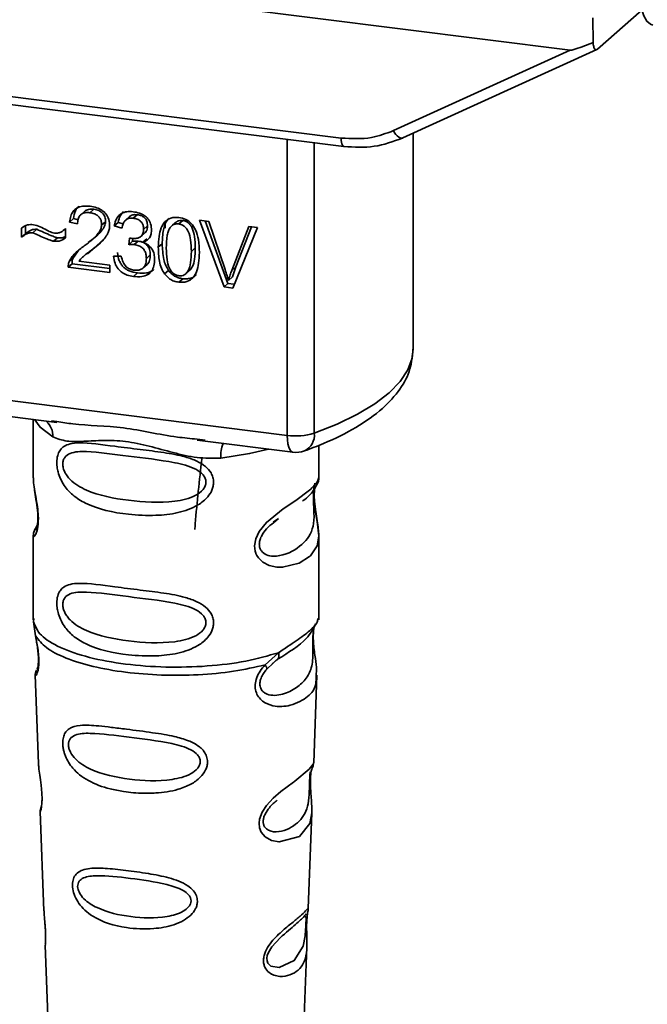
# Paper-space layout 'Blatt1' of a CAD drawing. Units: millimetres. Extents: x 0 to 6300, y 0 to 4455.
# Drawn here: x 4984 to 5009, y 1581 to 1620 of the extents above; entities that cross this region are included whole.
import ezdxf

# ---------------------------------------------------------------- set-up
doc = ezdxf.new("R2010")
doc.units = ezdxf.units.MM
doc.layers.add('1', color=7, linetype='Continuous')
doc.styles.add('SLDTEXTSTYLE0', font='TXT', dxfattribs={"width": 0.605})

# ---------------------------------------------------------------- blocks, each defined once
blk = doc.blocks.new('SW_NOTE_0_5')
at = {"layer": '1', "color": 0, "ltscale": 15, "insert": (1240.25, -0.624), "char_height": 240, "attachment_point": 2, "style": 'SLDTEXTSTYLE0'}
blk.add_mtext('ZEICHNUNG', dxfattribs=at)

psp = doc.layouts.new('Blatt1')

# ---------------------------------------------------------------- linework, layer by layer
at = {"color": 7, "linetype": 'Continuous', "lineweight": 35, "ltscale": 15}
for p, q in [((4949.737, 1626.058), (5006.063, 1618.961)), ((5006.976, 1620.27), (5006.987, 1619.267)), ((5007.167, 1618.999), (5008.952, 1620.573)), ((4958.989, 1620.19), (4996.843, 1615.421)), ((4959.103, 1619.854), (4996.957, 1615.084)), ((4998.946, 1615.722), (5006.063, 1618.961)), ((4999.33, 1615.427), (5007.143, 1618.983)), ((4999.74, 1606.932), (4999.74, 1615.614)), ((4994.67, 1603.454), (4994.67, 1615.373)), ((4995.758, 1615.236), (4995.758, 1603.539)), ((4986.514, 1612.479), (4986.355, 1612.339)), ((4986.879, 1612.558), (4986.72, 1612.417)), ((4988.628, 1612.337), (4988.469, 1612.197)), ((4986.062, 1612.181), (4985.903, 1612.041)), ((4986.225, 1611.966), (4985.903, 1612.041)), ((4986.062, 1612.181), (4986.247, 1612.138)), ((4987.354, 1612.055), (4987.195, 1611.915)), ((4987.859, 1612.03), (4987.7, 1611.89)), ((4988.012, 1611.795), (4987.7, 1611.89)), ((4987.859, 1612.03), (4988.058, 1611.97)), ((4988.319, 1612.261), (4988.16, 1612.12)), ((4989.042, 1611.888), (4988.883, 1611.748)), ((4989.76, 1612.015), (4989.751, 1611.802)), ((4990.213, 1612.057), (4990.054, 1611.917)), ((4990.459, 1612.106), (4990.3, 1611.966)), ((4991.142, 1612.115), (4991.507, 1612.069)), ((4992.125, 1609.431), (4991.142, 1612.115)), ((4991.363, 1612.087), (4992.284, 1609.572)), ((4991.507, 1612.069), (4992.167, 1610.127)), ((4983.968, 1611.432), (4983.968, 1611.791)), ((4984.127, 1611.572), (4983.968, 1611.432)), ((4984.127, 1611.88), (4984.127, 1611.572)), ((4984.579, 1611.75), (4984.42, 1611.609)), ((4985.704, 1611.744), (4985.74, 1611.776)), ((4985.74, 1611.777), (4985.74, 1611.408)), ((4988.78, 1611.466), (4988.939, 1611.606)), ((4992.438, 1610.093), (4993.125, 1611.865)), ((4993.469, 1611.821), (4992.473, 1609.387)), ((4993.225, 1611.852), (4992.597, 1610.233)), ((4993.125, 1611.865), (4993.469, 1611.821)), ((4985.26, 1611.269), (4985.419, 1611.409)), ((4986.82, 1611.338), (4986.979, 1611.478)), ((4986.929, 1611.037), (4987.196, 1611.283)), ((4988.284, 1611.128), (4988.318, 1611.398)), ((4988.443, 1611.268), (4988.284, 1611.128)), ((4988.458, 1611.384), (4988.443, 1611.268)), ((4988.443, 1611.268), (4988.662, 1611.275)), ((4988.503, 1611.135), (4988.662, 1611.275)), ((4989.014, 1611.37), (4988.855, 1611.229)), ((4989.636, 1611.167), (4989.477, 1611.026)), ((4986.249, 1610.884), (4986.04, 1610.576)), ((4986.605, 1610.784), (4986.446, 1610.644)), ((4986.62, 1610.767), (4986.929, 1611.037)), ((4986.929, 1611.037), (4986.77, 1610.897)), ((4989.156, 1610.717), (4988.997, 1610.577)), ((4990.968, 1611), (4990.809, 1610.859)), ((4986.003, 1610.363), (4985.844, 1610.223)), ((4985.881, 1610.436), (4986.04, 1610.576)), ((4986.003, 1610.363), (4987.522, 1610.172)), ((4986.28, 1610.467), (4987.522, 1610.311)), ((4987.522, 1610.311), (4987.522, 1610.011)), ((4987.67, 1610.671), (4987.982, 1610.672)), ((4988.865, 1610.193), (4989.024, 1610.333)), ((4987.522, 1610.011), (4985.844, 1610.223)), ((4988.634, 1609.992), (4988.475, 1609.851)), ((4989.887, 1610.096), (4989.728, 1609.955)), ((4990.628, 1610.008), (4990.787, 1610.149)), ((4992.597, 1610.233), (4992.438, 1610.093)), ((4992.597, 1610.233), (4992.46, 1609.831)), ((4990.304, 1609.621), (4990.463, 1609.761)), ((4992.284, 1609.572), (4992.125, 1609.431)), ((4992.284, 1609.572), (4992.536, 1609.54)), ((4992.46, 1609.831), (4992.301, 1609.691)), ((4992.473, 1609.387), (4992.125, 1609.431)), ((4962.12, 1607.555), (4994.67, 1603.454)), ((4971.861, 1605.676), (4985.386, 1603.972)), ((4984.443, 1604.091), (4984.443, 1601.749)), ((4985.181, 1604.044), (4985.391, 1604.013)), ((4991.037, 1603.26), (4994.899, 1602.773)), ((4991.041, 1603.301), (4991.363, 1603.266)), ((4995.943, 1601.758), (4995.943, 1603.051)), ((4984.443, 1601.764), (4984.449, 1601.704)), ((4994.109, 1599.954), (4994.322, 1600.11)), ((4994.116, 1599.937), (4994.313, 1600.113)), ((4984.607, 1599.868), (4984.48, 1599.597)), ((4984.443, 1599.425), (4984.443, 1596.03)), ((4995.943, 1596.03), (4995.943, 1599.416)), ((4984.463, 1596.082), (4984.45, 1595.948)), ((4995.896, 1595.994), (4995.923, 1596.083)), ((4984.449, 1595.947), (4984.536, 1595.377)), ((4995.734, 1595.716), (4995.744, 1595.716)), ((4993.776, 1594.213), (4994.319, 1594.704)), ((4994.062, 1594.256), (4994.303, 1594.466)), ((4993.851, 1594.046), (4994.101, 1594.276)), ((4994.101, 1594.276), (4994.252, 1594.414)), ((4984.519, 1593.818), (4984.652, 1590.23)), ((4995.736, 1590.267), (4995.866, 1593.793)), ((4995.608, 1589.849), (4995.595, 1589.665)), ((4995.604, 1589.42), (4995.603, 1589.445)), ((4995.604, 1589.418), (4995.604, 1589.42)), ((4984.723, 1588.307), (4984.871, 1584.313)), ((4995.519, 1584.405), (4995.661, 1588.257)), ((4995.499, 1584.311), (4995.494, 1584.315)), ((4995.452, 1583.681), (4995.453, 1583.687)), ((4995.453, 1583.687), (4995.453, 1583.707)), ((4984.922, 1582.926), (4985.041, 1579.718)), ((4995.345, 1579.718), (4995.461, 1582.862))]:
    psp.add_line(p, q, dxfattribs=at)
at = {"color": 7, "linetype": 'Continuous', "lineweight": 35, "ltscale": 15, "flags": 128}
for points in [[(5008.832, 1621.407), (5008.868, 1620.991), (5008.937, 1620.631), (5009.034, 1620.339), (5009.158, 1620.128), (5009.302, 1620.005), (5009.397, 1619.975)], [(4998.946, 1615.722), (4998.995, 1615.64), (4999.049, 1615.568), (4999.105, 1615.507), (4999.163, 1615.461), (4999.219, 1615.431), (4999.271, 1615.418), (4999.307, 1615.42)], [(4996.956, 1615.085), (4996.952, 1615.085), (4996.922, 1615.102), (4996.895, 1615.136), (4996.873, 1615.187), (4996.857, 1615.254), (4996.847, 1615.332), (4996.843, 1615.421)], [(4999.307, 1615.42), (4999.317, 1615.422), (4999.33, 1615.427)], [(4995.758, 1603.539), (4996.684, 1603.907), (4997.5, 1604.303), (4998.197, 1604.724), (4998.771, 1605.164), (4999.215, 1605.621), (4999.526, 1606.09), (4999.7, 1606.567), (4999.74, 1606.932)], [(4984.503, 1604.083), (4984.712, 1603.78), (4985.231, 1603.391)], [(4994.899, 1602.773), (4994.889, 1602.775), (4994.827, 1602.808), (4994.774, 1602.878), (4994.73, 1602.983), (4994.697, 1603.117), (4994.677, 1603.276), (4994.67, 1603.454)], [(4993.912, 1602.898), (4993.155, 1602.717), (4991.993, 1602.539)], [(4995.788, 1601.532), (4995.779, 1601.499), (4995.752, 1601.328), (4995.741, 1601.127), (4995.745, 1600.943), (4995.76, 1600.745), (4995.813, 1600.363), (4995.88, 1599.984), (4995.943, 1599.415), (4995.876, 1599.006), (4995.602, 1598.605), (4995.576, 1598.581), (4995.572, 1598.578), (4995.572, 1598.577), (4995.146, 1598.31), (4994.486, 1598.147), (4994.249, 1598.151), (4993.94, 1598.217), (4993.692, 1598.343), (4993.51, 1598.517), (4993.444, 1598.619), (4993.418, 1598.675), (4993.406, 1598.704), (4993.405, 1598.707), (4993.379, 1598.786), (4993.354, 1599.01), (4993.403, 1599.287), (4993.542, 1599.582), (4993.834, 1599.949), (4994.51, 1600.496), (4995.022, 1600.836), (4995.572, 1601.244), (4995.572, 1601.244)], [(4995.66, 1588.257), (4995.586, 1587.828), (4995.162, 1587.307), (4994.345, 1587.088), (4994.038, 1587.148), (4993.787, 1587.289), (4993.626, 1587.478), (4993.558, 1587.649), (4993.537, 1587.837), (4993.557, 1588.005), (4993.658, 1588.283), (4993.836, 1588.556), (4994.101, 1588.844), (4994.419, 1589.117), (4994.926, 1589.495), (4994.961, 1589.521), (4994.979, 1589.534), (4994.981, 1589.535), (4994.982, 1589.536), (4994.982, 1589.536), (4994.982, 1589.536), (4994.982, 1589.536), (4994.982, 1589.536), (4994.982, 1589.536), (4995.55, 1590.013), (4995.711, 1590.22), (4995.727, 1590.267)], [(4995.423, 1583.785), (4995.418, 1583.67), (4995.412, 1583.544), (4995.394, 1583.301), (4995.316, 1582.886), (4994.951, 1582.311), (4994.343, 1582.03), (4994.015, 1582.087), (4993.894, 1582.208), (4993.859, 1582.298), (4993.851, 1582.4), (4993.868, 1582.513), (4993.91, 1582.632), (4994.044, 1582.857), (4994.388, 1583.228), (4994.388, 1583.228)]]:
    psp.add_lwpolyline(points, dxfattribs=at)
at = {"color": 7, "linetype": 'Continuous', "lineweight": 35, "ltscale": 225}
for centre, radius, start, end in [((4984.436, 1603.425), 0.796, 357.5584, 49.0042), ((4995.02, 1605.968), 2.539, 262.0863, 286.9126), ((4995.055, 1603.462), 0.708, 295.8437, 6.266), ((4993.282, 1602.624), 1.292, 157.0927, 183.7787), ((4995.024, 1603.766), 1, 262.8192, 289.8426)]:
    psp.add_arc(centre, radius, start, end, dxfattribs=at)
at = {"color": 7, "linetype": 'Continuous', "lineweight": 35, "ltscale": 15}
for points, knots in [([(5006.987, 1619.267), (5006.758, 1619.178), (5006.476, 1619.068), (5006.172, 1618.978), (5006.095, 1618.961), (5006.072, 1618.961), (5006.063, 1618.961)], [0, 0, 0, 0, 0.759745, 0.932709, 0.973735, 1, 1, 1, 1]), ([(5006.987, 1619.267), (5006.995, 1619.211), (5007.012, 1619.097), (5007.06, 1619), (5007.115, 1618.967), (5007.15, 1618.989), (5007.167, 1618.999)], [0, 0, 0, 0, 0.288437, 0.58078, 0.798899, 1, 1, 1, 1]), ([(4996.843, 1615.421), (4997.256, 1615.4), (4997.996, 1615.362), (4998.655, 1615.612), (4998.946, 1615.722)], [0, 0, 0, 0, 0.559553, 1, 1, 1, 1]), ([(4996.956, 1615.085), (4997.368, 1615.06), (4998.192, 1615.012), (4998.935, 1615.284), (4999.307, 1615.42)], [0, 0, 0, 0, 0.4995212, 1, 1, 1, 1]), ([(4985.903, 1612.041), (4985.915, 1612.124), (4985.937, 1612.279), (4986.037, 1612.476), (4986.2, 1612.621), (4986.439, 1612.697), (4986.626, 1612.683), (4986.727, 1612.676)], [0, 0, 0, 0, 0.204649, 0.382399, 0.548961, 0.756031, 1, 1, 1, 1]), ([(4986.277, 1612.68), (4986.254, 1612.659), (4986.197, 1612.607), (4986.105, 1612.445), (4986.08, 1612.29), (4986.062, 1612.181)], [0, 0, 0, 0, 0.173947, 0.425043, 1, 1, 1, 1]), ([(4986.72, 1612.417), (4986.664, 1612.422), (4986.56, 1612.43), (4986.419, 1612.393), (4986.307, 1612.305), (4986.236, 1612.156), (4986.229, 1612.033), (4986.225, 1611.966)], [0, 0, 0, 0, 0.2063586, 0.3823897, 0.5459271, 0.7517287, 1, 1, 1, 1]), ([(4986.514, 1612.479), (4986.535, 1612.495), (4986.579, 1612.528), (4986.701, 1612.568), (4986.805, 1612.562), (4986.879, 1612.558)], [0, 0, 0, 0, 0.209167, 0.446391, 1, 1, 1, 1]), ([(4987.195, 1611.915), (4987.193, 1611.966), (4987.188, 1612.06), (4987.137, 1612.193), (4987.042, 1612.305), (4986.897, 1612.386), (4986.782, 1612.406), (4986.72, 1612.417)], [0, 0, 0, 0, 0.202161, 0.375301, 0.538172, 0.746469, 1, 1, 1, 1]), ([(4986.727, 1612.676), (4986.816, 1612.661), (4986.981, 1612.633), (4987.204, 1612.531), (4987.384, 1612.372), (4987.501, 1612.137), (4987.511, 1611.962), (4987.517, 1611.867)], [0, 0, 0, 0, 0.222306, 0.408354, 0.573454, 0.769693, 1, 1, 1, 1]), ([(4986.879, 1612.558), (4986.949, 1612.545), (4987.05, 1612.527), (4987.168, 1612.463), (4987.237, 1612.405), (4987.29, 1612.334), (4987.344, 1612.218), (4987.35, 1612.122), (4987.354, 1612.055)], [0, 0, 0, 0, 0.283781, 0.403397, 0.514199, 0.622773, 0.73633, 1, 1, 1, 1]), ([(4987.7, 1611.89), (4987.727, 1611.997), (4987.778, 1612.195), (4987.972, 1612.394), (4988.213, 1612.474), (4988.376, 1612.463), (4988.463, 1612.457)], [0, 0, 0, 0, 0.302172, 0.560281, 0.765896, 1, 1, 1, 1]), ([(4988.081, 1612.462), (4988.034, 1612.414), (4987.919, 1612.297), (4987.881, 1612.129), (4987.859, 1612.03)], [0, 0, 0, 0, 0.411005, 1, 1, 1, 1]), ([(4988.319, 1612.261), (4988.32, 1612.261), (4988.334, 1612.281), (4988.381, 1612.304), (4988.48, 1612.345), (4988.567, 1612.34), (4988.628, 1612.337)], [0, 0, 0, 0, 0.002285, 0.231886, 0.468155, 1, 1, 1, 1]), ([(4988.463, 1612.457), (4988.547, 1612.443), (4988.702, 1612.417), (4988.911, 1612.322), (4989.08, 1612.173), (4989.19, 1611.954), (4989.2, 1611.79), (4989.205, 1611.701)], [0, 0, 0, 0, 0.222912, 0.409356, 0.574539, 0.770417, 1, 1, 1, 1]), ([(4988.628, 1612.337), (4988.69, 1612.326), (4988.777, 1612.31), (4988.88, 1612.253), (4988.94, 1612.202), (4988.986, 1612.139), (4989.033, 1612.035), (4989.038, 1611.948), (4989.042, 1611.888)], [0, 0, 0, 0, 0.279748, 0.394559, 0.50921, 0.615388, 0.73, 1, 1, 1, 1]), ([(4983.968, 1611.791), (4984.044, 1611.847), (4984.184, 1611.95), (4984.366, 1611.94), (4984.449, 1611.935)], [0, 0, 0, 0, 0.545318, 1, 1, 1, 1]), ([(4984.449, 1611.935), (4984.539, 1611.911), (4984.727, 1611.862), (4984.901, 1611.765), (4984.993, 1611.714)], [0, 0, 0, 0, 0.473899, 1, 1, 1, 1]), ([(4986.495, 1611.083), (4986.698, 1611.235), (4986.954, 1611.426), (4987.168, 1611.74), (4987.187, 1611.862), (4987.195, 1611.915)], [0, 0, 0, 0, 0.684027, 0.861842, 1, 1, 1, 1]), ([(4987.354, 1612.055), (4987.352, 1612.026), (4987.346, 1611.963), (4987.294, 1611.83), (4987.093, 1611.547), (4986.842, 1611.362), (4986.654, 1611.224)], [0, 0, 0, 0, 0.075506, 0.161288, 0.37335, 1, 1, 1, 1]), ([(4988.469, 1612.197), (4988.403, 1612.2), (4988.276, 1612.205), (4988.13, 1612.109), (4988.046, 1611.964), (4988.024, 1611.855), (4988.012, 1611.795)], [0, 0, 0, 0, 0.27459, 0.524574, 0.741582, 1, 1, 1, 1]), ([(4988.883, 1611.748), (4988.881, 1611.793), (4988.877, 1611.878), (4988.833, 1611.997), (4988.751, 1612.097), (4988.624, 1612.17), (4988.524, 1612.187), (4988.469, 1612.197)], [0, 0, 0, 0, 0.205329, 0.380462, 0.543618, 0.750017, 1, 1, 1, 1]), ([(4989.042, 1611.888), (4989.037, 1611.825), (4989.029, 1611.735), (4988.98, 1611.644), (4988.949, 1611.618), (4988.937, 1611.608)], [0, 0, 0, 0, 0.590845, 0.851711, 1, 1, 1, 1]), ([(4989.477, 1611.026), (4989.481, 1611.173), (4989.489, 1611.44), (4989.572, 1611.79), (4989.721, 1612.062), (4989.976, 1612.237), (4990.192, 1612.229), (4990.304, 1612.225)], [0, 0, 0, 0, 0.253654, 0.460771, 0.631376, 0.809298, 1, 1, 1, 1]), ([(4989.92, 1612.202), (4989.893, 1612.175), (4989.771, 1612.05), (4989.658, 1611.689), (4989.644, 1611.356), (4989.636, 1611.167)], [0, 0, 0, 0, 0.107429, 0.492779, 1, 1, 1, 1]), ([(4990.3, 1611.966), (4990.266, 1611.968), (4990.2, 1611.972), (4990.106, 1611.949), (4990.023, 1611.901), (4989.981, 1611.852), (4989.958, 1611.827)], [0, 0, 0, 0, 0.2561313, 0.4925789, 0.7321615, 1, 1, 1, 1]), ([(4990.459, 1612.106), (4990.422, 1612.108), (4990.348, 1612.111), (4990.262, 1612.092), (4990.227, 1612.06), (4990.218, 1612.052)], [0, 0, 0, 0, 0.434621, 0.84834, 1, 1, 1, 1]), ([(4990.809, 1610.859), (4990.804, 1611.012), (4990.797, 1611.279), (4990.721, 1611.595), (4990.618, 1611.778), (4990.528, 1611.875), (4990.419, 1611.942), (4990.341, 1611.958), (4990.3, 1611.966)], [0, 0, 0, 0, 0.3550323, 0.6184267, 0.7228567, 0.8159796, 0.905498, 1, 1, 1, 1]), ([(4990.304, 1612.225), (4990.399, 1612.206), (4990.582, 1612.169), (4990.824, 1611.987), (4991.005, 1611.7), (4991.115, 1611.296), (4991.125, 1610.99), (4991.13, 1610.818)], [0, 0, 0, 0, 0.163836, 0.314179, 0.475444, 0.706428, 1, 1, 1, 1]), ([(4990.968, 1611), (4990.964, 1611.153), (4990.956, 1611.419), (4990.879, 1611.735), (4990.777, 1611.92), (4990.687, 1612.017), (4990.578, 1612.083), (4990.5, 1612.099), (4990.459, 1612.106)], [0, 0, 0, 0, 0.355035, 0.618775, 0.723507, 0.816643, 0.905912, 1, 1, 1, 1]), ([(4984.42, 1611.609), (4984.38, 1611.61), (4984.294, 1611.613), (4984.135, 1611.557), (4984.034, 1611.481), (4983.968, 1611.432)], [0, 0, 0, 0, 0.232412, 0.495161, 1, 1, 1, 1]), ([(4984.127, 1611.572), (4984.201, 1611.628), (4984.305, 1611.705), (4984.467, 1611.753), (4984.542, 1611.751), (4984.579, 1611.75)], [0, 0, 0, 0, 0.562084, 0.787974, 1, 1, 1, 1]), ([(4985.26, 1611.269), (4985.217, 1611.281), (4985.111, 1611.312), (4984.831, 1611.43), (4984.595, 1611.533), (4984.42, 1611.609)], [0, 0, 0, 0, 0.148329, 0.370565, 1, 1, 1, 1]), ([(4984.579, 1611.75), (4984.77, 1611.667), (4985.017, 1611.559), (4985.297, 1611.443), (4985.387, 1611.418), (4985.419, 1611.409)], [0, 0, 0, 0, 0.686177, 0.8893998, 1, 1, 1, 1]), ([(4984.993, 1611.714), (4985.056, 1611.68), (4985.152, 1611.627), (4985.256, 1611.603), (4985.293, 1611.594)], [0, 0, 0, 0, 0.642837, 1, 1, 1, 1]), ([(4985.293, 1611.594), (4985.336, 1611.593), (4985.425, 1611.589), (4985.585, 1611.645), (4985.679, 1611.725), (4985.74, 1611.777)], [0, 0, 0, 0, 0.248294, 0.513002, 1, 1, 1, 1]), ([(4987.517, 1611.867), (4987.511, 1611.811), (4987.499, 1611.691), (4987.411, 1611.518), (4987.193, 1611.224), (4986.952, 1611.038), (4986.77, 1610.897)], [0, 0, 0, 0, 0.126025, 0.2739, 0.450507, 1, 1, 1, 1]), ([(4988.368, 1611.388), (4988.427, 1611.383), (4988.534, 1611.373), (4988.678, 1611.399), (4988.795, 1611.465), (4988.873, 1611.587), (4988.879, 1611.692), (4988.883, 1611.748)], [0, 0, 0, 0, 0.230705, 0.422289, 0.588617, 0.779865, 1, 1, 1, 1]), ([(4989.205, 1611.701), (4989.2, 1611.64), (4989.191, 1611.52), (4989.108, 1611.38), (4988.992, 1611.283), (4988.902, 1611.248), (4988.855, 1611.229)], [0, 0, 0, 0, 0.279858, 0.542566, 0.759122, 1, 1, 1, 1]), ([(4989.958, 1611.827), (4989.933, 1611.783), (4989.876, 1611.686), (4989.81, 1611.404), (4989.804, 1611.163), (4989.799, 1610.987)], [0, 0, 0, 0, 0.179656, 0.400734, 1, 1, 1, 1]), ([(4985.74, 1611.408), (4985.659, 1611.354), (4985.517, 1611.259), (4985.338, 1611.266), (4985.26, 1611.269)], [0, 0, 0, 0, 0.567539, 1, 1, 1, 1]), ([(4985.419, 1611.409), (4985.509, 1611.403), (4985.626, 1611.394), (4985.718, 1611.45), (4985.74, 1611.463)], [0, 0, 0, 0, 0.763108, 1, 1, 1, 1]), ([(4988.503, 1611.135), (4988.465, 1611.137), (4988.391, 1611.142), (4988.319, 1611.132), (4988.284, 1611.128)], [0, 0, 0, 0, 0.506621, 1, 1, 1, 1]), ([(4988.318, 1611.398), (4988.329, 1611.395), (4988.345, 1611.391), (4988.362, 1611.389), (4988.368, 1611.388)], [0, 0, 0, 0, 0.6203189, 1, 1, 1, 1]), ([(4988.997, 1610.577), (4988.994, 1610.634), (4988.989, 1610.739), (4988.937, 1610.886), (4988.84, 1611.011), (4988.688, 1611.102), (4988.568, 1611.123), (4988.503, 1611.135)], [0, 0, 0, 0, 0.209958, 0.388027, 0.551643, 0.755269, 1, 1, 1, 1]), ([(4988.662, 1611.275), (4988.735, 1611.262), (4988.84, 1611.242), (4988.963, 1611.171), (4989.035, 1611.107), (4989.09, 1611.029), (4989.145, 1610.898), (4989.152, 1610.792), (4989.156, 1610.717)], [0, 0, 0, 0, 0.274013, 0.39074, 0.500481, 0.610026, 0.726441, 1, 1, 1, 1]), ([(4988.855, 1611.229), (4988.935, 1611.195), (4989.085, 1611.129), (4989.242, 1610.947), (4989.318, 1610.744), (4989.325, 1610.612), (4989.329, 1610.542)], [0, 0, 0, 0, 0.288151, 0.544825, 0.756652, 1, 1, 1, 1]), ([(4989.636, 1611.167), (4989.645, 1610.958), (4989.656, 1610.665), (4989.763, 1610.302), (4989.848, 1610.161), (4989.887, 1610.096)], [0, 0, 0, 0, 0.572332, 0.800832, 1, 1, 1, 1]), ([(4985.881, 1610.436), (4985.91, 1610.495), (4985.976, 1610.626), (4986.181, 1610.849), (4986.369, 1610.99), (4986.495, 1611.083)], [0, 0, 0, 0, 0.216403, 0.479331, 1, 1, 1, 1]), ([(4986.77, 1610.897), (4986.648, 1610.812), (4986.469, 1610.685), (4986.326, 1610.52), (4986.28, 1610.467)], [0, 0, 0, 0, 0.678838, 1, 1, 1, 1]), ([(4987.829, 1610.811), (4987.847, 1610.701), (4987.872, 1610.543), (4987.971, 1610.355), (4988.062, 1610.239), (4988.176, 1610.145), (4988.365, 1610.041), (4988.524, 1610.012), (4988.634, 1609.992)], [0, 0, 0, 0, 0.266761, 0.383566, 0.495224, 0.607499, 0.726214, 1, 1, 1, 1]), ([(4989.156, 1610.717), (4989.152, 1610.638), (4989.146, 1610.526), (4989.086, 1610.403), (4989.05, 1610.351), (4989.025, 1610.334), (4989.024, 1610.333)], [0, 0, 0, 0, 0.543838, 0.775224, 0.992396, 1, 1, 1, 1]), ([(4989.728, 1609.955), (4989.684, 1610.029), (4989.589, 1610.19), (4989.495, 1610.557), (4989.484, 1610.839), (4989.477, 1611.026)], [0, 0, 0, 0, 0.2241455, 0.486782, 1, 1, 1, 1]), ([(4989.799, 1610.987), (4989.803, 1610.834), (4989.811, 1610.567), (4989.886, 1610.252), (4989.988, 1610.068), (4990.077, 1609.971), (4990.185, 1609.904), (4990.264, 1609.888), (4990.304, 1609.88)], [0, 0, 0, 0, 0.355674, 0.619409, 0.723828, 0.816779, 0.90596, 1, 1, 1, 1]), ([(4990.304, 1609.88), (4990.344, 1609.878), (4990.422, 1609.874), (4990.53, 1609.914), (4990.619, 1609.988), (4990.721, 1610.146), (4990.797, 1610.443), (4990.804, 1610.707), (4990.809, 1610.859)], [0, 0, 0, 0, 0.093803, 0.182838, 0.275686, 0.379988, 0.6436, 1, 1, 1, 1]), ([(4991.13, 1610.818), (4991.126, 1610.671), (4991.118, 1610.405), (4991.036, 1610.055), (4990.886, 1609.784), (4990.631, 1609.609), (4990.415, 1609.617), (4990.304, 1609.621)], [0, 0, 0, 0, 0.253538, 0.460576, 0.631156, 0.809143, 1, 1, 1, 1]), ([(4990.785, 1610.15), (4990.805, 1610.177), (4990.887, 1610.291), (4990.954, 1610.585), (4990.963, 1610.849), (4990.968, 1611)], [0, 0, 0, 0, 0.118077, 0.493868, 1, 1, 1, 1]), ([(4985.844, 1610.223), (4985.845, 1610.264), (4985.847, 1610.339), (4985.87, 1610.406), (4985.881, 1610.436)], [0, 0, 0, 0, 0.560739, 1, 1, 1, 1]), ([(4986.003, 1610.363), (4986.004, 1610.405), (4986.006, 1610.479), (4986.029, 1610.547), (4986.04, 1610.576)], [0, 0, 0, 0, 0.5607394, 1, 1, 1, 1]), ([(4988.475, 1609.851), (4988.391, 1609.866), (4988.234, 1609.893), (4988.019, 1609.996), (4987.84, 1610.158), (4987.712, 1610.392), (4987.685, 1610.574), (4987.67, 1610.671)], [0, 0, 0, 0, 0.209684, 0.39078, 0.558089, 0.762245, 1, 1, 1, 1]), ([(4987.982, 1610.672), (4988.003, 1610.587), (4988.041, 1610.433), (4988.165, 1610.249), (4988.318, 1610.142), (4988.423, 1610.121), (4988.477, 1610.11)], [0, 0, 0, 0, 0.328357, 0.594762, 0.78972, 1, 1, 1, 1]), ([(4989.329, 1610.542), (4989.324, 1610.452), (4989.316, 1610.284), (4989.224, 1610.067), (4989.055, 1609.907), (4988.793, 1609.827), (4988.588, 1609.843), (4988.475, 1609.851)], [0, 0, 0, 0, 0.202756, 0.37627, 0.539193, 0.747133, 1, 1, 1, 1]), ([(4988.477, 1610.11), (4988.536, 1610.106), (4988.645, 1610.097), (4988.794, 1610.135), (4988.912, 1610.225), (4988.987, 1610.379), (4988.993, 1610.507), (4988.997, 1610.577)], [0, 0, 0, 0, 0.209014, 0.386482, 0.55, 0.754191, 1, 1, 1, 1]), ([(4988.634, 1609.992), (4988.762, 1609.982), (4988.942, 1609.968), (4989.152, 1610.033), (4989.248, 1610.081), (4989.284, 1610.121), (4989.289, 1610.127)], [0, 0, 0, 0, 0.5327154, 0.7576299, 0.9664361, 1, 1, 1, 1]), ([(4990.304, 1609.621), (4990.239, 1609.633), (4990.115, 1609.655), (4989.904, 1609.756), (4989.795, 1609.88), (4989.728, 1609.955)], [0, 0, 0, 0, 0.297527, 0.572077, 1, 1, 1, 1]), ([(4989.887, 1610.096), (4989.923, 1610.051), (4989.995, 1609.962), (4990.133, 1609.863), (4990.291, 1609.792), (4990.403, 1609.772), (4990.463, 1609.761)], [0, 0, 0, 0, 0.246831, 0.486726, 0.727256, 1, 1, 1, 1]), ([(4990.463, 1609.761), (4990.528, 1609.756), (4990.653, 1609.747), (4990.826, 1609.791), (4990.945, 1609.853), (4990.994, 1609.909), (4991.006, 1609.924)], [0, 0, 0, 0, 0.3196384, 0.612391, 0.8978283, 1, 1, 1, 1]), ([(4992.167, 1610.127), (4992.195, 1610.043), (4992.244, 1609.898), (4992.284, 1609.752), (4992.301, 1609.691)], [0, 0, 0, 0, 0.5793964, 1, 1, 1, 1]), ([(4992.301, 1609.691), (4992.324, 1609.767), (4992.366, 1609.902), (4992.416, 1610.034), (4992.438, 1610.093)], [0, 0, 0, 0, 0.556662, 1, 1, 1, 1]), ([(4995.363, 1602.825), (4995.623, 1602.923), (4996.388, 1603.213), (4997.486, 1603.765), (4998.512, 1604.488), (4999.223, 1605.272), (4999.661, 1606.086), (4999.709, 1606.657), (4999.732, 1606.926)], [0, 0, 0, 0, 0.103555, 0.30523, 0.509991, 0.691144, 0.854212, 1, 1, 1, 1]), ([(4985.391, 1604.013), (4985.602, 1603.978), (4986.411, 1603.844), (4988.063, 1603.838), (4989.756, 1603.422), (4990.775, 1603.326), (4991.041, 1603.301)], [0, 0, 0, 0, 0.13088, 0.500017, 0.869149, 1, 1, 1, 1]), ([(4991.993, 1602.539), (4991.674, 1602.534), (4991.035, 1602.524), (4990.068, 1602.756), (4989.109, 1603.027), (4988.15, 1603.236), (4987.402, 1603.258), (4986.861, 1603.234), (4986.353, 1603.207), (4985.776, 1603.186), (4985.412, 1603.323), (4985.231, 1603.391)], [0, 0, 0, 0, 0.12455, 0.249954, 0.375378, 0.499928, 0.624498, 0.687186, 0.750025, 0.875449, 1, 1, 1, 1]), ([(4991.705, 1601.567), (4991.701, 1601.513), (4991.694, 1601.403), (4991.624, 1601.199), (4991.445, 1600.915), (4990.992, 1600.559), (4990.262, 1600.309), (4989.3, 1600.205), (4987.988, 1600.27), (4986.837, 1600.523), (4986.049, 1601.008), (4985.723, 1601.358), (4985.535, 1601.689), (4985.443, 1601.95), (4985.393, 1602.203), (4985.383, 1602.46), (4985.431, 1602.7), (4985.529, 1602.885), (4985.685, 1603.031), (4985.932, 1603.13), (4986.55, 1603.183), (4987.507, 1603.036), (4988.706, 1602.89), (4989.673, 1602.771), (4990.453, 1602.632), (4991.02, 1602.438), (4991.381, 1602.224), (4991.59, 1601.986), (4991.689, 1601.763), (4991.7, 1601.632), (4991.705, 1601.567)], [0, 0, 0, 0, 0.010201, 0.020756, 0.039226, 0.070013, 0.121443, 0.174894, 0.242728, 0.361314, 0.404184, 0.439328, 0.458912, 0.476594, 0.488781, 0.504547, 0.523557, 0.539799, 0.55772, 0.585196, 0.617386, 0.722103, 0.786619, 0.844175, 0.896553, 0.926986, 0.95317, 0.974931, 0.987752, 1, 1, 1, 1]), ([(4991.397, 1601.572), (4991.39, 1601.52), (4991.377, 1601.414), (4991.247, 1601.212), (4990.853, 1600.932), (4989.798, 1600.704), (4988.25, 1600.804), (4986.838, 1601.076), (4986.062, 1601.517), (4985.803, 1601.816), (4985.708, 1601.972), (4985.646, 1602.136), (4985.623, 1602.301), (4985.645, 1602.451), (4985.733, 1602.619), (4986.018, 1602.8), (4986.836, 1602.821), (4988.251, 1602.604), (4989.798, 1602.448), (4990.853, 1602.192), (4991.248, 1601.924), (4991.378, 1601.729), (4991.391, 1601.623), (4991.397, 1601.572)], [0, 0, 0, 0, 0.011634, 0.023932, 0.051138, 0.113547, 0.249964, 0.386378, 0.448774, 0.463369, 0.476129, 0.488517, 0.500058, 0.511545, 0.524007, 0.551227, 0.613625, 0.750035, 0.886454, 0.948843, 0.976063, 0.98857, 1, 1, 1, 1]), ([(4991.232, 1602.52), (4991.134, 1601.645), (4991.027, 1600.695), (4990.956, 1599.734), (4990.95, 1599.658)], [0, 0, 0, 0, 0.920987, 1, 1, 1, 1]), ([(4984.454, 1601.749), (4984.45, 1601.724), (4984.435, 1601.625), (4984.475, 1601.382), (4984.535, 1601.028), (4984.603, 1600.648), (4984.639, 1600.322), (4984.649, 1600.079), (4984.638, 1599.862), (4984.603, 1599.626), (4984.535, 1599.445), (4984.474, 1599.376), (4984.432, 1599.374), (4984.449, 1599.417), (4984.452, 1599.424)], [0, 0, 0, 0, 0.038522, 0.150739, 0.269455, 0.384595, 0.443191, 0.499906, 0.557331, 0.615323, 0.730747, 0.846167, 0.973349, 1, 1, 1, 1]), ([(4995.572, 1601.244), (4995.693, 1601.368), (4995.906, 1601.586), (4995.93, 1601.706), (4995.94, 1601.758)], [0, 0, 0, 0, 0.570173, 1, 1, 1, 1]), ([(4995.862, 1601.463), (4995.886, 1601.513), (4995.934, 1601.612), (4995.94, 1601.711), (4995.943, 1601.76)], [0, 0, 0, 0, 0.505357, 1, 1, 1, 1]), ([(4984.49, 1601.297), (4984.494, 1601.252), (4984.506, 1601.105), (4984.558, 1600.848), (4984.598, 1600.567), (4984.621, 1600.346), (4984.631, 1600.13), (4984.622, 1599.94), (4984.601, 1599.795), (4984.567, 1599.67), (4984.533, 1599.64), (4984.56, 1599.709), (4984.574, 1599.746)], [0, 0, 0, 0, 0.0646928, 0.2094984, 0.2810985, 0.3513385, 0.4204415, 0.4905357, 0.5639666, 0.641999, 0.8123989, 1, 1, 1, 1]), ([(4995.748, 1601.373), (4995.744, 1601.343), (4995.739, 1601.298), (4995.728, 1601.14), (4995.725, 1600.994), (4995.728, 1600.825), (4995.735, 1600.653), (4995.743, 1600.483), (4995.756, 1600.147), (4995.715, 1599.583), (4995.332, 1599.041), (4994.594, 1598.597), (4993.932, 1598.567), (4993.653, 1598.745), (4993.563, 1598.914), (4993.539, 1599.064), (4993.562, 1599.23), (4993.652, 1599.456), (4993.852, 1599.729), (4994.022, 1599.863), (4994.116, 1599.937)], [0, 0, 0, 0, 0.042832, 0.062184, 0.0805, 0.098434, 0.11816, 0.138261, 0.161212, 0.259384, 0.474086, 0.688768, 0.786989, 0.829812, 0.849169, 0.867482, 0.885443, 0.905153, 0.947983, 1, 1, 1, 1]), ([(4995.288, 1600.809), (4995.296, 1600.814), (4995.499, 1600.959), (4995.761, 1601.244), (4995.853, 1601.456), (4995.898, 1601.561)], [0, 0, 0, 0, 0.0199829, 0.5102826, 1, 1, 1, 1]), ([(4995.943, 1599.412), (4995.93, 1599.602), (4995.91, 1599.89), (4995.829, 1600.326), (4995.788, 1600.61), (4995.765, 1600.83), (4995.755, 1601.046), (4995.764, 1601.238), (4995.778, 1601.325), (4995.785, 1601.369)], [0, 0, 0, 0, 0.359943, 0.545567, 0.637364, 0.727433, 0.816019, 0.905853, 1, 1, 1, 1]), ([(4984.517, 1599.695), (4984.495, 1599.649), (4984.452, 1599.558), (4984.446, 1599.463), (4984.443, 1599.416)], [0, 0, 0, 0, 0.5079016, 1, 1, 1, 1]), ([(4991.705, 1595.911), (4991.701, 1595.856), (4991.694, 1595.746), (4991.624, 1595.542), (4991.445, 1595.258), (4990.992, 1594.903), (4990.262, 1594.652), (4989.3, 1594.548), (4987.988, 1594.613), (4986.837, 1594.866), (4986.049, 1595.351), (4985.723, 1595.701), (4985.535, 1596.032), (4985.443, 1596.293), (4985.393, 1596.546), (4985.383, 1596.803), (4985.431, 1597.043), (4985.529, 1597.228), (4985.685, 1597.375), (4985.932, 1597.473), (4986.55, 1597.526), (4987.507, 1597.379), (4988.706, 1597.233), (4989.673, 1597.115), (4990.453, 1596.975), (4991.02, 1596.781), (4991.381, 1596.567), (4991.59, 1596.329), (4991.689, 1596.107), (4991.7, 1595.975), (4991.705, 1595.911)], [0, 0, 0, 0, 0.010201, 0.020756, 0.039226, 0.070013, 0.121443, 0.174894, 0.242728, 0.361314, 0.404184, 0.439328, 0.458912, 0.476594, 0.488781, 0.504547, 0.523557, 0.539799, 0.55772, 0.585196, 0.617386, 0.722103, 0.786619, 0.844175, 0.896553, 0.926986, 0.95317, 0.974931, 0.987752, 1, 1, 1, 1]), ([(4991.397, 1595.915), (4991.39, 1595.864), (4991.377, 1595.757), (4991.247, 1595.555), (4990.853, 1595.275), (4989.798, 1595.047), (4988.25, 1595.147), (4986.838, 1595.419), (4986.062, 1595.86), (4985.803, 1596.159), (4985.708, 1596.315), (4985.646, 1596.479), (4985.623, 1596.644), (4985.645, 1596.795), (4985.733, 1596.962), (4986.018, 1597.144), (4986.836, 1597.164), (4988.251, 1596.947), (4989.798, 1596.791), (4990.853, 1596.535), (4991.248, 1596.267), (4991.378, 1596.072), (4991.391, 1595.966), (4991.397, 1595.915)], [0, 0, 0, 0, 0.011634, 0.0239322, 0.0511377, 0.1135471, 0.2499637, 0.3863785, 0.4487743, 0.4633691, 0.4761294, 0.4885166, 0.5000581, 0.511545, 0.5240072, 0.5512273, 0.613625, 0.7500353, 0.8864541, 0.9488432, 0.9760625, 0.9885697, 1, 1, 1, 1]), ([(4995.744, 1595.716), (4995.741, 1595.697), (4995.735, 1595.663), (4995.721, 1595.562), (4995.712, 1595.46), (4995.707, 1595.372), (4995.703, 1595.274), (4995.701, 1595.138), (4995.703, 1594.956), (4995.706, 1594.679), (4995.693, 1594.252), (4995.567, 1593.824), (4995.235, 1593.417), (4994.74, 1593.095), (4994.213, 1592.947), (4993.832, 1593.026), (4993.663, 1593.157), (4993.592, 1593.278), (4993.568, 1593.391), (4993.566, 1593.484), (4993.581, 1593.581), (4993.623, 1593.713), (4993.713, 1593.879), (4993.803, 1593.988), (4993.851, 1594.046)], [0, 0, 0, 0, 0.029774, 0.055062, 0.067597, 0.079561, 0.091462, 0.103816, 0.128701, 0.157943, 0.22018, 0.356935, 0.500003, 0.643079, 0.779826, 0.842066, 0.871293, 0.896176, 0.908537, 0.920441, 0.932405, 0.944938, 0.970237, 1, 1, 1, 1]), ([(4994.282, 1594.439), (4994.722, 1594.713), (4995.455, 1595.17), (4995.712, 1595.665), (4995.815, 1595.863)], [0, 0, 0, 0, 0.599919, 1, 1, 1, 1]), ([(4994.319, 1594.704), (4994.568, 1594.872), (4995.079, 1595.216), (4995.6, 1595.581), (4995.877, 1595.894), (4995.893, 1595.976), (4995.896, 1595.994)], [0, 0, 0, 0, 0.293459, 0.601684, 0.911581, 1, 1, 1, 1]), ([(4995.748, 1595.706), (4995.738, 1595.635), (4995.717, 1595.483), (4995.719, 1595.192), (4995.744, 1594.889), (4995.794, 1594.508), (4995.868, 1594.098), (4995.844, 1593.894), (4995.833, 1593.795)], [0, 0, 0, 0, 0.109901, 0.23291, 0.353178, 0.486034, 0.748404, 1, 1, 1, 1]), ([(4984.536, 1595.377), (4984.555, 1595.285), (4984.589, 1595.11), (4984.638, 1594.81), (4984.668, 1594.51), (4984.667, 1594.241), (4984.642, 1594.029), (4984.593, 1593.841), (4984.525, 1593.742), (4984.538, 1593.796), (4984.544, 1593.818)], [0, 0, 0, 0, 0.110949, 0.210935, 0.312894, 0.414426, 0.513845, 0.623647, 0.840498, 1, 1, 1, 1]), ([(4984.544, 1595.306), (4984.558, 1595.227), (4984.586, 1595.073), (4984.626, 1594.811), (4984.646, 1594.592), (4984.651, 1594.437), (4984.648, 1594.299), (4984.634, 1594.163), (4984.604, 1594.037), (4984.596, 1594.034), (4984.59, 1594.032)], [0, 0, 0, 0, 0.137313, 0.26685, 0.390454, 0.451536, 0.512942, 0.638282, 0.769675, 1, 1, 1, 1]), ([(4994.32, 1594.704), (4994.326, 1594.672), (4994.339, 1594.607), (4994.331, 1594.523), (4994.303, 1594.455), (4994.269, 1594.428), (4994.252, 1594.414)], [0, 0, 0, 0, 0.246335, 0.499993, 0.753655, 1, 1, 1, 1]), ([(4995.833, 1593.795), (4995.834, 1593.671), (4995.839, 1593.295), (4995.519, 1592.915), (4994.903, 1592.562), (4994.194, 1592.505), (4993.731, 1592.686), (4993.504, 1592.913), (4993.393, 1593.142), (4993.364, 1593.415), (4993.433, 1593.702), (4993.577, 1593.978), (4993.708, 1594.132), (4993.776, 1594.213)], [0, 0, 0, 0, 0.093081, 0.28233, 0.494443, 0.651009, 0.741042, 0.786562, 0.827866, 0.870084, 0.91244, 0.9539, 1, 1, 1, 1]), ([(4993.776, 1594.213), (4993.79, 1594.195), (4993.817, 1594.158), (4993.842, 1594.111), (4993.856, 1594.072), (4993.853, 1594.055), (4993.851, 1594.046)], [0, 0, 0, 0, 0.247773, 0.499989, 0.752211, 1, 1, 1, 1]), ([(4984.568, 1593.996), (4984.553, 1593.961), (4984.524, 1593.89), (4984.521, 1593.82), (4984.52, 1593.784)], [0, 0, 0, 0, 0.489373, 1, 1, 1, 1]), ([(4991.459, 1590.315), (4991.455, 1590.261), (4991.448, 1590.151), (4991.366, 1589.927), (4991.16, 1589.65), (4990.852, 1589.435), (4990.545, 1589.291), (4990.08, 1589.132), (4989.597, 1589.062), (4989.13, 1589.043), (4988.692, 1589.044), (4988.149, 1589.092), (4987.395, 1589.241), (4986.795, 1589.455), (4986.316, 1589.766), (4986.051, 1590.019), (4985.862, 1590.277), (4985.752, 1590.495), (4985.689, 1590.674), (4985.653, 1590.816), (4985.628, 1590.972), (4985.625, 1591.117), (4985.64, 1591.243), (4985.673, 1591.379), (4985.747, 1591.526), (4985.947, 1591.708), (4986.368, 1591.808), (4986.962, 1591.769), (4987.602, 1591.697), (4988.32, 1591.605), (4989.044, 1591.517), (4989.694, 1591.416), (4990.181, 1591.322), (4990.666, 1591.186), (4991.032, 1591), (4991.229, 1590.833), (4991.342, 1590.7), (4991.437, 1590.53), (4991.451, 1590.386), (4991.459, 1590.315)], [0, 0, 0, 0, 0.011162, 0.022755, 0.047507, 0.077604, 0.094659, 0.113319, 0.172802, 0.188755, 0.205542, 0.259762, 0.298644, 0.366846, 0.398758, 0.426439, 0.446999, 0.465363, 0.474645, 0.483599, 0.493714, 0.505416, 0.513577, 0.521915, 0.53935, 0.558746, 0.605894, 0.668612, 0.70689, 0.749958, 0.820438, 0.850609, 0.877513, 0.916192, 0.948444, 0.959451, 0.969763, 0.985287, 1, 1, 1, 1]), ([(4991.169, 1590.321), (4991.164, 1590.275), (4991.152, 1590.178), (4991.035, 1589.994), (4990.678, 1589.733), (4989.717, 1589.503), (4988.296, 1589.573), (4986.99, 1589.847), (4986.229, 1590.296), (4985.959, 1590.638), (4985.874, 1590.846), (4985.851, 1590.996), (4985.869, 1591.132), (4985.948, 1591.285), (4986.212, 1591.451), (4986.972, 1591.479), (4988.279, 1591.294), (4989.701, 1591.135), (4990.67, 1590.888), (4991.033, 1590.641), (4991.152, 1590.464), (4991.164, 1590.367), (4991.169, 1590.321)], [0, 0, 0, 0, 0.0114199, 0.0239772, 0.0512309, 0.1136162, 0.2500149, 0.3863833, 0.4487182, 0.4759209, 0.4884565, 0.4998701, 0.5113621, 0.5238074, 0.5510455, 0.6135466, 0.7500205, 0.8864919, 0.9489292, 0.9761019, 0.9885576, 1, 1, 1, 1]), ([(4984.656, 1590.23), (4984.657, 1590.183), (4984.659, 1590.052), (4984.699, 1589.774), (4984.747, 1589.448), (4984.779, 1589.16), (4984.793, 1588.951), (4984.795, 1588.762), (4984.782, 1588.55), (4984.752, 1588.384), (4984.725, 1588.304), (4984.727, 1588.306), (4984.728, 1588.307)], [0, 0, 0, 0, 0.077126, 0.213904, 0.356938, 0.428212, 0.495577, 0.563253, 0.634092, 0.776688, 0.913831, 1, 1, 1, 1]), ([(4995.603, 1589.445), (4995.603, 1589.452), (4995.601, 1589.521), (4995.604, 1589.65), (4995.616, 1589.81), (4995.636, 1589.938), (4995.664, 1590.054), (4995.687, 1590.098), (4995.681, 1590.082), (4995.681, 1590.081)], [0, 0, 0, 0, 0.017269, 0.15759, 0.301367, 0.453086, 0.614638, 0.968192, 1, 1, 1, 1]), ([(4995.676, 1590.056), (4995.692, 1590.094), (4995.726, 1590.168), (4995.733, 1590.244), (4995.736, 1590.281)], [0, 0, 0, 0, 0.506372, 1, 1, 1, 1]), ([(4995.591, 1589.907), (4995.59, 1589.879), (4995.588, 1589.838), (4995.578, 1589.703), (4995.574, 1589.615), (4995.572, 1589.574)], [0, 0, 0, 0, 0.532131, 0.776477, 1, 1, 1, 1]), ([(4995.572, 1589.574), (4995.571, 1589.528), (4995.567, 1589.433), (4995.563, 1589.225), (4995.554, 1588.869), (4995.477, 1588.324), (4995.135, 1587.826), (4994.516, 1587.478), (4993.986, 1587.488), (4993.774, 1587.651), (4993.709, 1587.797), (4993.695, 1587.925), (4993.719, 1588.065), (4993.797, 1588.259), (4993.991, 1588.531), (4994.159, 1588.674), (4994.264, 1588.764)], [0, 0, 0, 0, 0.019213, 0.040226, 0.085929, 0.190553, 0.419318, 0.648042, 0.752608, 0.798243, 0.819277, 0.838411, 0.857635, 0.878552, 0.92423, 1, 1, 1, 1]), ([(4995.661, 1588.253), (4995.659, 1588.419), (4995.656, 1588.673), (4995.622, 1589.044), (4995.607, 1589.267), (4995.605, 1589.373), (4995.604, 1589.418)], [0, 0, 0, 0, 0.5026138, 0.7686012, 0.9022986, 1, 1, 1, 1]), ([(4984.762, 1588.506), (4984.75, 1588.471), (4984.725, 1588.402), (4984.724, 1588.332), (4984.723, 1588.297)], [0, 0, 0, 0, 0.507555, 1, 1, 1, 1]), ([(4991.054, 1584.703), (4991.05, 1584.652), (4991.043, 1584.547), (4990.964, 1584.348), (4990.786, 1584.119), (4990.478, 1583.901), (4989.978, 1583.689), (4989.187, 1583.554), (4988.038, 1583.608), (4987.1, 1583.886), (4986.523, 1584.318), (4986.281, 1584.59), (4986.147, 1584.823), (4986.062, 1585.045), (4986.02, 1585.229), (4986.017, 1585.464), (4986.072, 1585.675), (4986.213, 1585.85), (4986.431, 1585.968), (4986.796, 1586.038), (4987.368, 1586.029), (4988.162, 1585.942), (4989.041, 1585.823), (4989.904, 1585.657), (4990.548, 1585.429), (4990.89, 1585.139), (4991.028, 1584.923), (4991.045, 1584.775), (4991.054, 1584.703)], [0, 0, 0, 0, 0.012283, 0.025036, 0.049924, 0.077797, 0.11008, 0.172569, 0.258475, 0.377275, 0.410832, 0.439724, 0.465534, 0.471989, 0.493271, 0.506911, 0.528432, 0.552471, 0.580743, 0.613775, 0.67177, 0.741693, 0.813193, 0.876714, 0.939033, 0.963959, 0.98255, 1, 1, 1, 1]), ([(4990.798, 1584.711), (4990.793, 1584.671), (4990.783, 1584.588), (4990.685, 1584.431), (4990.384, 1584.205), (4989.568, 1583.995), (4988.35, 1584.038), (4987.222, 1584.291), (4986.556, 1584.689), (4986.319, 1584.984), (4986.244, 1585.162), (4986.223, 1585.291), (4986.239, 1585.408), (4986.309, 1585.542), (4986.541, 1585.697), (4987.205, 1585.755), (4988.334, 1585.622), (4989.552, 1585.459), (4990.376, 1585.213), (4990.682, 1584.989), (4990.783, 1584.834), (4990.793, 1584.751), (4990.798, 1584.711)], [0, 0, 0, 0, 0.011405, 0.023957, 0.051203, 0.1136, 0.249995, 0.386365, 0.448723, 0.475925, 0.488442, 0.499882, 0.51137, 0.523815, 0.551049, 0.613552, 0.750025, 0.886476, 0.948921, 0.976102, 0.988566, 1, 1, 1, 1]), ([(4984.881, 1584.313), (4984.88, 1584.256), (4984.878, 1584.117), (4984.907, 1583.854), (4984.926, 1583.614), (4984.935, 1583.438), (4984.938, 1583.279), (4984.936, 1583.101), (4984.922, 1582.948), (4984.929, 1582.933), (4984.932, 1582.927)], [0, 0, 0, 0, 0.129381, 0.314941, 0.407297, 0.494911, 0.582607, 0.674732, 0.859808, 1, 1, 1, 1]), ([(4995.452, 1583.864), (4995.45, 1583.808), (4995.447, 1583.693), (4995.45, 1583.449), (4995.466, 1583.038), (4995.461, 1582.587), (4995.35, 1582.196), (4995.127, 1581.906), (4994.798, 1581.71), (4994.443, 1581.649), (4994.143, 1581.704), (4993.929, 1581.817), (4993.785, 1581.985), (4993.722, 1582.174), (4993.709, 1582.336), (4993.735, 1582.507), (4993.814, 1582.736), (4994.047, 1583.107), (4994.452, 1583.493), (4994.874, 1583.832), (4995.205, 1584.106), (4995.423, 1584.315), (4995.513, 1584.429), (4995.516, 1584.41), (4995.517, 1584.405)], [0, 0, 0, 0, 0.015771, 0.032297, 0.065543, 0.134434, 0.204922, 0.275788, 0.346652, 0.417146, 0.454175, 0.486363, 0.519585, 0.536139, 0.551869, 0.567916, 0.584201, 0.617532, 0.68652, 0.756962, 0.827727, 0.89849, 0.968949, 1, 1, 1, 1]), ([(4995.428, 1584.194), (4995.414, 1584.167), (4995.385, 1584.114), (4995.342, 1584.072), (4995.32, 1584.052)], [0, 0, 0, 0, 0.5085863, 1, 1, 1, 1]), ([(4995.476, 1584.163), (4995.476, 1584.159), (4995.47, 1584.128), (4995.46, 1584.023), (4995.454, 1583.917), (4995.452, 1583.864)], [0, 0, 0, 0, 0.066778, 0.536908, 1, 1, 1, 1]), ([(4995.453, 1583.707), (4995.453, 1583.724), (4995.453, 1583.789), (4995.457, 1583.901), (4995.467, 1584.028), (4995.476, 1584.116), (4995.481, 1584.15), (4995.483, 1584.159)], [0, 0, 0, 0, 0.087058, 0.340596, 0.607662, 0.893501, 1, 1, 1, 1]), ([(4995.483, 1584.159), (4995.486, 1584.178), (4995.498, 1584.262), (4995.503, 1584.287), (4995.506, 1584.306)], [0, 0, 0, 0, 0.227619, 1, 1, 1, 1]), ([(4995.484, 1584.247), (4995.494, 1584.273), (4995.512, 1584.326), (4995.516, 1584.381), (4995.519, 1584.408)], [0, 0, 0, 0, 0.504867, 1, 1, 1, 1]), ([(4994.388, 1583.228), (4994.615, 1583.423), (4995.068, 1583.813), (4995.263, 1583.994), (4995.36, 1584.085)], [0, 0, 0, 0, 0.500004, 1, 1, 1, 1]), ([(4995.36, 1584.085), (4995.387, 1584.101), (4995.425, 1584.125), (4995.43, 1584.007), (4995.427, 1583.894), (4995.424, 1583.82), (4995.423, 1583.785)], [0, 0, 0, 0, 0.550036, 0.789419, 0.899182, 1, 1, 1, 1]), ([(4995.46, 1582.84), (4995.461, 1582.965), (4995.463, 1583.162), (4995.454, 1583.435), (4995.452, 1583.591), (4995.452, 1583.659), (4995.452, 1583.681)], [0, 0, 0, 0, 0.495853, 0.780402, 0.929668, 1, 1, 1, 1])]:
    psp.add_open_spline(points, degree=3, knots=knots, dxfattribs=at)
for points in [[(4984.45, 1595.948), (4984.523, 1595.763), (4984.67, 1595.394), (4985.482, 1594.896), (4986.654, 1594.493), (4988.131, 1594.221), (4989.781, 1594.099), (4991.458, 1594.143), (4993.055, 1594.337), (4993.898, 1594.582), (4994.319, 1594.704)], [(4984.536, 1595.377), (4984.659, 1595.217), (4984.904, 1594.896), (4985.725, 1594.475), (4986.816, 1594.134), (4988.14, 1593.899), (4989.599, 1593.783), (4991.093, 1593.798), (4992.545, 1593.933), (4993.366, 1594.12), (4993.776, 1594.213)]]:
    psp.add_open_spline(points, degree=3, dxfattribs=at)

# ---------------------------------------------------------------- block references
at = {"layer": '1', "ltscale": 15}
psp.add_blockref('SW_NOTE_0_5', (3509.611, 1742.977), dxfattribs=at)

doc.saveas('drawing.dxf')
